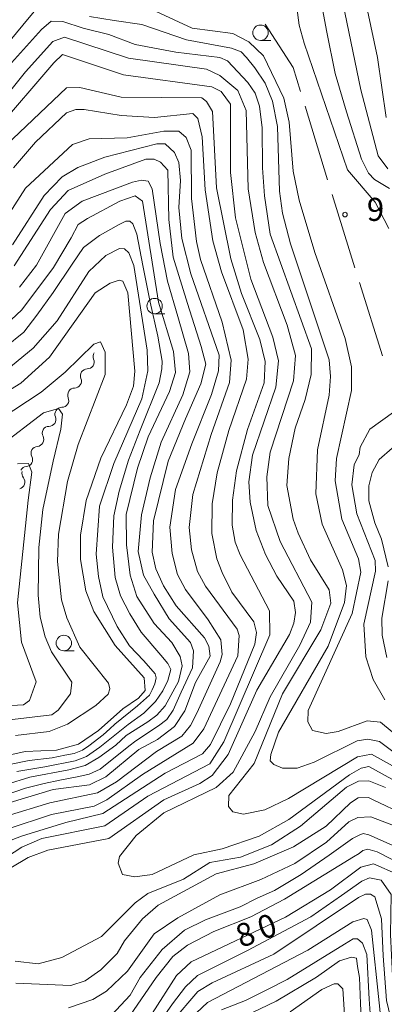
# Model space of a CAD drawing. Units: millimetres. Extents: x -70000 to -68000, y 30000 to 31500.
# Drawn here: x -69016 to -68956, y 31083 to 31243 of the extents above; entities that cross this region are included whole.
import ezdxf

# ---------------------------------------------------------------- set-up
doc = ezdxf.new("R2010")
doc.units = ezdxf.units.MM
for name, color, linetype, lineweight in [('110600_大字・町・丁目界', 7, 'Continuous', 20), ('510200_一条河川、細流', 7, 'Continuous', 15), ('633100_広葉樹林', 7, 'Continuous', 9), ('710100_等高線（計曲線）', 7, 'Continuous', 20), ('710107_等高線（計曲線）（注記）', 7, 'Continuous', 0), ('710200_等高線（主曲線）', 7, 'Continuous', 9), ('731200_図化機測定による標高点', 7, 'Continuous', 20), ('731207_図化機測定による標高点（注記）', 7, 'Continuous', 20)]:
    doc.layers.add(name, color=color, linetype=linetype, lineweight=lineweight)
doc.styles.add('Style-WORKING', font='txt')

msp = doc.modelspace()

# ---------------------------------------------------------------- linework, layer by layer
at = {"layer": '110600_大字・町・丁目界'}
for p, q in [((-68969.351, 31228.754), (-68965.687, 31216.803)), ((-68960.505, 31200.088), (-68956.785, 31188.154))]:
    msp.add_line(p, q, dxfattribs=at)
at = {"layer": '110600_大字・町・丁目界', "flags": 128}
for points in [[(-68975.845, 31242.118), (-68971.29, 31235.08), (-68970.084, 31231.145)], [(-68964.954, 31214.413), (-68964.04, 31211.43), (-68961.249, 31202.475)]]:
    msp.add_lwpolyline(points, dxfattribs=at)
at = {"layer": '510200_一条河川、細流'}
for centre, start, end in [((-69004.781195, 31187.15254), 270.380717, 22.619934), ((-69006.850941, 31184.025457), 270.380717, 22.619934), ((-69008.920687, 31180.898373), 270.380717, 22.619934), ((-69011.005868, 31177.795909), 269.310612, 21.549828), ((-69012.978717, 31174.540502), 274.834764, 27.073981), ((-69014.799364, 31171.262126), 274.834764, 27.073981), ((-69016.064921, 31167.612832), 285.365253, 37.60447)]:
    msp.add_arc(centre, 1.129844, start, end, dxfattribs=at)
at = {"layer": '510200_一条河川、細流', "extrusion": (0, 0, -1)}
for centre, start, end in [((69002.697446, 31188.021854), 337.329314, 33.499675), ((69004.767192, 31184.894771), 33.499675, 89.670036), ((69004.767192, 31184.894771), 337.329314, 33.499675), ((69006.836937, 31181.767687), 33.499675, 89.670036), ((69006.836937, 31181.767687), 337.329314, 33.499675), ((69008.906683, 31178.640604), 33.499675, 89.670036), ((69008.906247, 31178.626156), 338.399419, 34.56978), ((69011.034032, 31175.538272), 34.56978, 90.740141), ((69010.968771, 31175.569013), 332.875267, 29.045628), ((69012.789418, 31172.290638), 29.045628, 85.215989), ((69012.789418, 31172.290638), 332.875267, 29.045628), ((69014.610066, 31169.012263), 29.045628, 85.215989), ((69014.276797, 31168.991357), 322.344778, 18.515139)]:
    msp.add_arc(centre, 1.127969, start, end, dxfattribs=at)
at = {"layer": '633100_広葉樹林'}
for p, q in [((-68976.6, 31239.47), (-68974.933, 31239.47)), ((-68993.82, 31194.99), (-68992.153, 31194.99)), ((-69008.59, 31140.17), (-69006.923, 31140.17))]:
    msp.add_line(p, q, dxfattribs=at)
for centre in [(-68976.6, 31240.72), (-68993.82, 31196.24), (-69008.59, 31141.42)]:
    msp.add_circle(centre, 1.249875, dxfattribs=at)
at = {"layer": '710100_等高線（計曲線）', "flags": 128}
for points in [[(-69019.76, 31224.74), (-69010.21, 31235.84), (-69008.82, 31237.15), (-69006.53, 31236.41), (-68998.87, 31233.89), (-68984.5, 31231.93), (-68982.99, 31231.14), (-68981.48, 31229.08), (-68981.46, 31217.96), (-68980.65, 31210.57), (-68978.17, 31200.64), (-68974.58, 31191.2), (-68973.7, 31187.31), (-68974.09, 31183.02), (-68977.88, 31171.97), (-68978.51, 31167.67), (-68978.27, 31164.34), (-68977.31, 31159.73), (-68975.79, 31155.84), (-68973.96, 31152.27), (-68971.17, 31148.22), (-68970.93, 31146.4), (-68971.17, 31144.65), (-68971.88, 31142.82), (-68977.18, 31133.75), (-68981.85, 31123.26), (-68984.46, 31119.84), (-68986.45, 31118.56), (-68992.32, 31115.93), (-69001.28, 31109.64), (-69011.2, 31107.71), (-69014.37, 31106.51), (-69017.22, 31104.84)], [(-69017.32, 31115.48), (-69010.34, 31117.56), (-69004.39, 31118.37), (-69001.77, 31119.65), (-68996.38, 31124.11), (-68993.37, 31125.7), (-68990.59, 31127.85), (-68988.93, 31130.39), (-68987.19, 31135.01), (-68984.81, 31139.3), (-68984.98, 31140.89), (-68985.69, 31142.24), (-68990.31, 31147.47), (-68992.38, 31150.73), (-68993.65, 31153.5), (-68994.21, 31156.2), (-68993.98, 31161.29), (-68991.62, 31170.99), (-68988.78, 31177.9), (-68986.3, 31183.59), (-68985.51, 31186.79), (-68986.23, 31189.66), (-68988.49, 31196.65), (-68990.8, 31204.2), (-68991.53, 31210.31), (-68991.7, 31218.34), (-68992.89, 31219.68), (-68993.92, 31220.16), (-68995.27, 31220.16), (-69001.94, 31217.68), (-69007.9, 31215.06), (-69010.74, 31211.94), (-69016.68, 31202.8)], [(-69017.32, 31115.48), (-69010.34, 31117.56), (-69004.39, 31118.37), (-69001.77, 31119.65), (-68996.38, 31124.11), (-68993.37, 31125.7), (-68990.59, 31127.85), (-68988.93, 31130.39), (-68987.19, 31135.01), (-68984.81, 31139.3), (-68984.98, 31140.89), (-68985.69, 31142.24), (-68990.31, 31147.47), (-68992.38, 31150.73), (-68993.65, 31153.5), (-68994.21, 31156.2), (-68993.98, 31161.29), (-68991.62, 31170.99), (-68988.78, 31177.9), (-68986.3, 31183.59), (-68985.51, 31186.79), (-68986.23, 31189.66), (-68988.49, 31196.65), (-68990.8, 31204.2), (-68991.53, 31210.31), (-68991.7, 31218.34), (-68992.89, 31219.68), (-68993.92, 31220.16), (-68995.27, 31220.16), (-69001.94, 31217.68), (-69007.9, 31215.06), (-69010.74, 31211.94), (-69016.68, 31202.8)], [(-69019.99, 31181.06), (-69015.59, 31183.68), (-69010.92, 31187.95), (-69003.49, 31198.37), (-69001.03, 31199.97), (-68999.61, 31200.44), (-68998.97, 31200.29), (-68998.17, 31198.38), (-68997.04, 31185.67), (-68997.27, 31183.21), (-68998.38, 31180.19), (-69002.57, 31171.52), (-69004.94, 31164.61), (-69005.89, 31158.96), (-69005.88, 31154.99), (-69005, 31149.91), (-69003.72, 31146.57), (-69000.22, 31141.02), (-68995.53, 31135.78), (-68995.36, 31133.72), (-68996.47, 31132.45), (-68999.01, 31130.69), (-69002.97, 31127.19), (-69006.22, 31124.96), (-69009.8, 31124), (-69014.88, 31123.75), (-69020.99, 31122.39)], [(-68956.38, 31132.2), (-68958.29, 31135.46), (-68959.49, 31139.19), (-68959.82, 31144.51), (-68957.92, 31153.1), (-68957.93, 31154.84), (-68960.96, 31162.46), (-68961.76, 31167.15), (-68961.37, 31170.41), (-68960.58, 31172.08), (-68960.42, 31173.27), (-68958.84, 31176.21), (-68954.95, 31179)], [(-69016.48, 31089.67), (-69012.75, 31089.2), (-69008.94, 31090.24), (-69002.44, 31093.67), (-68996.97, 31099.16), (-68994.91, 31100.67), (-68989.12, 31102.99), (-68984.84, 31105.7), (-68979.84, 31106.58), (-68974.84, 31108.57), (-68970.08, 31111.6), (-68962.63, 31117.97), (-68960.64, 31118.93), (-68958.98, 31119.01), (-68956.28, 31117.9)], [(-68952.24, 31081.13), (-68953.6, 31086.37), (-68954.09, 31092.09), (-68953.15, 31102.42), (-68954.27, 31103.77), (-68958.24, 31105.51), (-68960.3, 31104.95), (-68965.22, 31101.28), (-68972.51, 31096.82), (-68987.9, 31089.56), (-68990.28, 31087.33), (-68994.24, 31081.13)], [(-68952.24, 31081.13), (-68953.6, 31086.37), (-68954.09, 31092.09), (-68953.15, 31102.42), (-68954.27, 31103.77), (-68958.24, 31105.51), (-68960.3, 31104.95), (-68965.22, 31101.28), (-68972.51, 31096.82), (-68987.9, 31089.56), (-68990.28, 31087.33), (-68994.24, 31081.13)], [(-68983.2, 31078.77), (-68974.08, 31083.15), (-68967.5, 31087.06), (-68963.77, 31089.69), (-68961.79, 31090.33), (-68960.99, 31090.17), (-68960.83, 31088.8), (-68960.51, 31087), (-68960.34, 31082.78), (-68960.02, 31076.11)]]:
    msp.add_lwpolyline(points, dxfattribs=at)
at = {"layer": '710200_等高線（主曲線）', "flags": 128}
for points in [[(-68955.89, 31218.56), (-68957.49, 31220.7), (-68960.28, 31231.42), (-68964.53, 31251.91)], [(-68967.83, 31251.55), (-68965.8, 31240.78), (-68964.44, 31234.07), (-68962.63, 31227.82), (-68960.15, 31220.13), (-68959.02, 31217.87), (-68958.04, 31216.81), (-68955.63, 31215.38)], [(-68956.15, 31226.9), (-68957.59, 31236.67), (-68959.75, 31246.92)], [(-68953.27, 31125.38), (-68957.09, 31128.55), (-68959.23, 31128.78), (-68963.99, 31127.03), (-68965.9, 31126.7), (-68968.12, 31127.18), (-68968.92, 31128.61), (-68968.84, 31130.43), (-68961.7, 31146.23), (-68960.3, 31152.93), (-68960.68, 31155.1), (-68963.36, 31161.55), (-68964.46, 31167.78), (-68964.23, 31171.44), (-68961.79, 31182.48), (-68961.79, 31186.38), (-68962.83, 31190.98), (-68967.78, 31204.95), (-68970.33, 31213.45), (-68971.29, 31218.21), (-68971.94, 31226.16), (-68972.82, 31230.05), (-68976.09, 31236.95), (-68978.48, 31239.25), (-68981.1, 31240.6), (-68987.69, 31241.46), (-68996.51, 31245.5)], [(-69013.42, 31244.19), (-69015.24, 31241.96), (-69018.05, 31238.53)], [(-68970.71, 31244.83), (-68970.32, 31241.95), (-68969.5, 31239.03), (-68962.48, 31218.39), (-68957.95, 31213.16), (-68955.72, 31208.87)], [(-69018.56, 31234.17), (-69012.22, 31241.26), (-69010.63, 31242.61), (-69008.74, 31242.53), (-69005.47, 31241.43), (-69001.26, 31240.4), (-68996.97, 31238.82), (-68990.38, 31237.56), (-68983.24, 31236.7), (-68981.96, 31236.15), (-68978.67, 31232.62), (-68977.46, 31230.89), (-68976.78, 31228.78), (-68976.33, 31225.23), (-68976.26, 31218.75), (-68975.97, 31214.15), (-68975.01, 31207.96), (-68968.31, 31189.3), (-68968.38, 31185.09), (-68969.33, 31181.04), (-68970.98, 31176.35), (-68972.01, 31171.42), (-68972.32, 31167.05), (-68971.28, 31161.57), (-68970.48, 31159.27), (-68968.49, 31154.98), (-68965.46, 31150.06), (-68965.14, 31147.92), (-68966.8, 31143.55), (-68973.05, 31133.13), (-68977.64, 31121.84), (-68981.76, 31116.59), (-68981.83, 31114.84), (-68981.12, 31113.96), (-68979.37, 31113.57), (-68975.88, 31114.29), (-68972.07, 31116.13), (-68960.81, 31122.9), (-68958.55, 31123.32), (-68951.6, 31119.48)], [(-68951.6, 31121.17), (-68957.24, 31125.37), (-68959.15, 31125.76), (-68960.89, 31125.52), (-68967.87, 31122.01), (-68970.65, 31121.05), (-68973.03, 31121.05), (-68974.46, 31121.68), (-68975.02, 31122.24), (-68974.94, 31123.27), (-68973.68, 31126.93), (-68965.6, 31140.93), (-68962.92, 31148), (-68962.6, 31150.78), (-68963.24, 31153.32), (-68966.59, 31160.78), (-68967.63, 31165.71), (-68967.33, 31172.86), (-68965.44, 31181.76), (-68965.2, 31184.78), (-68965.45, 31187.48), (-68971.75, 31206.38), (-68973.03, 31211.38), (-68973.51, 31214.95), (-68973.85, 31225.44), (-68974.65, 31229.57), (-68975.84, 31232.51), (-68977.55, 31235.02), (-68978.87, 31236.71), (-68979.74, 31237.58), (-68981.33, 31238.22), (-68988.64, 31239.55), (-68995.92, 31242.04), (-69000.41, 31242.69), (-69004.44, 31243.34)], [(-69034.95, 31209.28), (-69014.83, 31234.34), (-69010.39, 31239.27), (-69008.49, 31239.99), (-68998.08, 31236.59), (-68985.38, 31234.79), (-68983.23, 31233.76), (-68980.29, 31231.31), (-68978.93, 31228.05), (-68978.59, 31215.34), (-68977.47, 31208.19), (-68976.11, 31203.35), (-68972.28, 31193.11), (-68970.93, 31188.19), (-68971.24, 31184.05), (-68975.03, 31172.45), (-68975.58, 31168.47), (-68975.41, 31163.79), (-68973.41, 31157.91), (-68968.24, 31148.07), (-68968.47, 31144.81), (-68970.21, 31141.08), (-68975.04, 31132.65), (-68977.49, 31127), (-68981.05, 31120.4), (-68983.82, 31117.93), (-68992.31, 31113.78), (-68996.83, 31110.12), (-68999.52, 31106.7), (-68999.76, 31105.59), (-68999.04, 31103.76), (-68997.06, 31103.37), (-68994.2, 31103.77), (-68987.46, 31106.96), (-68982.85, 31107.92), (-68976.82, 31110), (-68971.99, 31112.71), (-68962.15, 31119.96), (-68960.25, 31121.07), (-68958.98, 31121.32), (-68943.41, 31112.76)], [(-69019.37, 31105.63), (-69015.4, 31108.18), (-69012.15, 31109.62), (-69001.91, 31111.7), (-68994.94, 31116.48), (-68984.86, 31121.74), (-68982.57, 31125.32), (-68975.06, 31142.73), (-68975.14, 31146.63), (-68979.92, 31155.75), (-68980.72, 31157.82), (-68981.2, 31160.6), (-68981.13, 31164.65), (-68980.5, 31169.42), (-68978.69, 31176.17), (-68976, 31183.73), (-68975.85, 31187.22), (-68976.73, 31190.8), (-68979.68, 31198.26), (-68981.43, 31203.9), (-68983.75, 31215.49), (-68984.41, 31227.88), (-68985.37, 31229.55), (-68986.16, 31230.1), (-68999.26, 31230.24), (-69006.01, 31231.81), (-69008.15, 31231.73), (-69019.09, 31221.38)], [(-69017.87, 31109.05), (-69015.49, 31110.01), (-69008.27, 31112.24), (-69002.24, 31113.69), (-68992.09, 31120.22), (-68986.06, 31123.41), (-68984.71, 31124.92), (-68981.47, 31131.52), (-68977.51, 31141.22), (-68977.28, 31143.13), (-68977.68, 31144.88), (-68981.26, 31149.71), (-68982.85, 31152.89), (-68983.73, 31155.11), (-68984.53, 31159.24), (-68984.46, 31164.09), (-68983.67, 31169.09), (-68981.78, 31176.01), (-68978.86, 31184.36), (-68978.63, 31187.61), (-68979.43, 31192.38), (-68982.94, 31201.83), (-68984.37, 31206.83), (-68985.58, 31215.17), (-68986.07, 31223.75), (-68986.79, 31226.77), (-68987.59, 31227.56), (-68993.86, 31226.91), (-68999.26, 31227.22), (-69005.29, 31228.24), (-69006.64, 31228.24), (-69008.15, 31227.68), (-69013.22, 31222.9), (-69016.76, 31218.72)], [(-69017.8, 31111.14), (-69010.6, 31113.51), (-69003.67, 31114.88), (-69001.6, 31115.91), (-68995.82, 31120.05), (-68987.57, 31125.15), (-68985.83, 31127.46), (-68980.29, 31139.31), (-68980.06, 31142.65), (-68980.38, 31143.68), (-68985.55, 31150.66), (-68986.83, 31153.06), (-68987.85, 31156.57), (-68988.23, 31160.21), (-68987.59, 31165.57), (-68984.64, 31175.37), (-68981.64, 31183.8), (-68981.4, 31187.45), (-68982.84, 31193.64), (-68986.35, 31203.81), (-68986.99, 31206.74), (-68987.8, 31213.73), (-68987.89, 31221.6), (-68988.69, 31223.66), (-68989.88, 31224.69), (-68992.34, 31224.69), (-68998.3, 31223.64), (-69004.49, 31223.47), (-69007.19, 31222.52), (-69014.8, 31215.43), (-69019.7, 31207.87)], [(-69016.92, 31206.21), (-69011.78, 31214.24), (-69008.84, 31217.27), (-69006.31, 31218.78), (-69001.94, 31220.46), (-68993.45, 31222.62), (-68992.1, 31222.62), (-68990.59, 31221.2), (-68989.87, 31219.61), (-68989.63, 31216.67), (-68989.86, 31212.3), (-68989.38, 31207.22), (-68987.94, 31201.5), (-68983.31, 31188.24), (-68983.46, 31185.7), (-68984.57, 31181.88), (-68987.79, 31173.8), (-68990.4, 31166.4), (-68991.36, 31160.27), (-68990.98, 31155.99), (-68990.08, 31152.55), (-68988.81, 31150.12), (-68985.14, 31145.18), (-68983.07, 31141.93), (-68982.83, 31139.54), (-68983.15, 31138.35), (-68986.94, 31130), (-68987.97, 31128.01), (-68989.4, 31126.26), (-68993.52, 31123.79), (-69000.02, 31118.85), (-69003.11, 31117.02), (-69010.85, 31115.39), (-69017.96, 31113.26)], [(-69015.81, 31199.31), (-69013.06, 31202.91), (-69008.36, 31211.31), (-69005.58, 31213.3), (-68997.41, 31216.42), (-68995.98, 31216.74), (-68994.87, 31216.58), (-68994.23, 31215.31), (-68992.9, 31206.43), (-68991.73, 31200.29), (-68990.03, 31194.54), (-68988.31, 31188.55), (-68988.07, 31185.53), (-68989.25, 31181.79), (-68992.77, 31174.12), (-68994.56, 31168.31), (-68995.96, 31162.25), (-68996.48, 31156.31), (-68995.65, 31152.48), (-68993.92, 31149.36), (-68991.43, 31145.34), (-68987.99, 31141.52), (-68987.51, 31140.17), (-68987.67, 31137.39), (-68989.5, 31133.42), (-68990.78, 31130.48), (-68991.84, 31128.98), (-68993.19, 31127.92), (-68996.88, 31125.51), (-68998.01, 31124.61), (-69002.68, 31120.91), (-69004.49, 31120.08), (-69006.15, 31119.71), (-69009.23, 31119.1), (-69011.8, 31118.58), (-69014.81, 31117.82), (-69018.27, 31116.62)], [(-69018.01, 31193.18), (-69015.4, 31195.65), (-69010.25, 31202.51), (-69007.37, 31207.35), (-69006.26, 31209.51), (-69004.76, 31210.49), (-68999.46, 31213.3), (-68996.97, 31214.15), (-68995.82, 31213.32), (-68993.17, 31196.88), (-68990.77, 31188.86), (-68990.45, 31185.45), (-68991.4, 31182.35), (-68994.88, 31174.95), (-68996.62, 31169.86), (-68998.43, 31162.31), (-68998.42, 31157.39), (-68997.78, 31152.46), (-68996.74, 31148.97), (-68993.87, 31144.61), (-68991.01, 31141.51), (-68989.66, 31139.21), (-68989.35, 31137.7), (-68989.92, 31135.16), (-68992.1, 31131.22), (-68993.44, 31129.67), (-68994.92, 31128.61), (-68998.44, 31126.36), (-69000.13, 31124.81), (-69002.87, 31122.77), (-69005.13, 31121.5), (-69007.8, 31120.79), (-69014.14, 31119.6), (-69017.94, 31118.4)], [(-69016.22, 31120.53), (-69011.7, 31121.28), (-69006.73, 31122.26), (-69004.92, 31122.94), (-69002.74, 31124.45), (-68998.14, 31128.14), (-68995.58, 31130.02), (-68993.7, 31131.91), (-68992.49, 31133.64), (-68991.66, 31135.3), (-68991.21, 31137.11), (-68991.66, 31138.09), (-68992.79, 31139.44), (-68996.03, 31143.21), (-68997.84, 31146.15), (-68999.35, 31149.09), (-69000.25, 31152.1), (-69000.7, 31157), (-69000.48, 31162.13), (-68999.57, 31166.12), (-68998.07, 31171.17), (-68996.18, 31176.07), (-68993.09, 31183.75), (-68992.64, 31186.02), (-68992.57, 31187.3), (-68993.32, 31191.37), (-68994.53, 31196.87), (-68995.73, 31202.82), (-68996.71, 31207.94), (-68997.39, 31209.6), (-68997.84, 31210.05), (-68998.52, 31210.05), (-68999.57, 31209.53), (-69002.81, 31207.72), (-69005.37, 31205.76), (-69007.25, 31203.05), (-69010.34, 31198.45), (-69012.98, 31194.76), (-69015.09, 31191.97), (-69018.18, 31189.48)], [(-69017.67, 31121.61), (-69014.22, 31122.31), (-69010.48, 31122.74), (-69008.44, 31123.16), (-69006.89, 31123.44), (-69005.56, 31124), (-69004.5, 31124.71), (-69002.18, 31126.47), (-69001.12, 31127.46), (-69000.28, 31128.23), (-68996.61, 31131.19), (-68994.64, 31132.95), (-68994.22, 31133.8), (-68993.8, 31134.78), (-68993.59, 31135.77), (-68993.73, 31136.4), (-68995.56, 31138.52), (-68997.92, 31140.94), (-68999.91, 31144.12), (-69002.22, 31148.96), (-69002.94, 31152.22), (-69003.34, 31155.87), (-69002.8, 31163.66), (-69000.43, 31170.65), (-68995.92, 31181.15), (-68994.9, 31185.68), (-68995.06, 31189.09), (-68997.23, 31202.83), (-68998.03, 31204.9), (-68998.74, 31205.53), (-68999.54, 31205.61), (-69001.76, 31204.49), (-69004.53, 31201.87), (-69009.68, 31193.83), (-69013.56, 31189.38), (-69017.84, 31185.87)], [(-69016.47, 31126.37), (-69010.99, 31127.02), (-69007.98, 31128.21), (-69003.38, 31131.24), (-69001.4, 31133.07), (-69001.08, 31133.95), (-69001.32, 31134.9), (-69006.01, 31140.77), (-69008.09, 31145.53), (-69008.96, 31148.47), (-69009.61, 31154.67), (-69009.46, 31159.11), (-69007.97, 31167.7), (-69006.23, 31173.74), (-69001.88, 31185.11), (-69001.89, 31188.76), (-69002.61, 31190.43), (-69003.72, 31190.03), (-69008.37, 31185.46), (-69012.26, 31182.21), (-69018.94, 31177.85)], [(-69019.17, 31173.32), (-69011.87, 31178.89), (-69009.48, 31179.59), (-69008.83, 31178.68), (-69009.09, 31176.19), (-69010.33, 31171.03), (-69012.01, 31163.16), (-69012.63, 31156.96), (-69012.78, 31149.18), (-69012.45, 31145.6), (-69011.65, 31142.43), (-69010.62, 31139.97), (-69007.27, 31135.05), (-69007.51, 31133.14), (-69009.49, 31130.51), (-69010.52, 31129.72), (-69018.77, 31128.75)], [(-68955.18, 31173.12), (-68957.32, 31171.29), (-68958.43, 31169.14), (-68958.98, 31167), (-68958.98, 31164.53), (-68958.02, 31160.96), (-68956.9, 31158.34), (-68955.86, 31153.81)], [(-69019.1, 31131.13), (-69015.13, 31131.38), (-69014.18, 31132.09), (-69013.07, 31135.12), (-69015.46, 31141.55), (-69016.11, 31147.98), (-69014.39, 31164.67), (-69013.79, 31169.22), (-69014.36, 31170.63), (-69016.15, 31170.56)], [(-68955.86, 31151.51), (-68956.88, 31145.47), (-68956.8, 31142.69), (-68956.07, 31139.04)], [(-68947.77, 31110.93), (-68958.26, 31115.91), (-68959.05, 31116.31), (-68960.72, 31116.23), (-68961.99, 31115.43), (-68965.95, 31111.61), (-68971.26, 31108.26), (-68977.69, 31105.47), (-68983.8, 31103.87), (-68993.24, 31098.77), (-68995.78, 31096.54), (-68998.71, 31092.96), (-68999.89, 31090.89), (-69002.59, 31088.26), (-69005.13, 31086.43), (-69007.43, 31085.71), (-69016.4, 31086.09)], [(-68929.22, 31082.13), (-68936.77, 31082.91), (-68940.82, 31084.25), (-68943.04, 31085.75), (-68945.67, 31089.25), (-68947.42, 31094.09), (-68948.15, 31100.92), (-68948.16, 31106.56), (-68948.72, 31108.54), (-68951.1, 31110.29), (-68958.65, 31113.13), (-68960.79, 31113.05), (-68962.22, 31112.33), (-68965.87, 31108.99), (-68971.02, 31105.56), (-68976.57, 31102.93), (-68983.24, 31100.45), (-68990.06, 31096.71), (-68993.87, 31094.08), (-68998.22, 31088.03), (-69001.63, 31084.77), (-69003.85, 31083.41), (-69007.82, 31082.06)], [(-68943.35, 31080.11), (-68946.37, 31083.29), (-68948.68, 31087.57), (-68949.24, 31089.4), (-68949.79, 31100.65), (-68949.87, 31104.27), (-68950.17, 31105.4), (-68950.92, 31106.46), (-68951.75, 31106.99), (-68958.98, 31110.23), (-68959.89, 31110.45), (-68960.56, 31110.15), (-68961.62, 31109.62), (-68965.46, 31106.91), (-68969.98, 31103.74), (-68974.35, 31101.18), (-68977.13, 31099.9), (-68979.9, 31098.48), (-68985.53, 31096.4), (-68988.94, 31094.72), (-68992.59, 31091.54), (-68996.16, 31087), (-68997.82, 31084.14), (-69000.83, 31080.88)], [(-68999.04, 31079), (-68993.56, 31087), (-68990.86, 31090.43), (-68988.46, 31092.26), (-68984.18, 31094.49), (-68978.15, 31096.89), (-68972.68, 31099.76), (-68961.5, 31106.61), (-68960.55, 31107.15), (-68959.95, 31107.67), (-68959.12, 31107.9), (-68957.62, 31107.45), (-68952.64, 31104.88), (-68951.51, 31103.68), (-68951.36, 31102.7), (-68951.74, 31096.52), (-68951.82, 31090.64), (-68951.21, 31085.97), (-68950.01, 31082.58)], [(-68994.47, 31077.58), (-68990.93, 31082.7), (-68988.82, 31085.49), (-68986.87, 31087.3), (-68978.73, 31091.37), (-68973.61, 31094.08), (-68968.41, 31096.87), (-68963.44, 31100.34), (-68960.13, 31102.68), (-68958.87, 31103.2), (-68956.96, 31102.81), (-68955.37, 31100.51), (-68955.44, 31093.99), (-68955.14, 31087.29), (-68954.61, 31082.92), (-68953.18, 31077.94)], [(-68990.98, 31079.86), (-68986.78, 31084.72), (-68984.48, 31086.15), (-68974.41, 31090.78), (-68960.69, 31100.02), (-68959.5, 31100.58), (-68958.71, 31100.58), (-68957.99, 31100.11), (-68956.95, 31096.53), (-68956.63, 31090.5), (-68956.09, 31083.27), (-68954.75, 31077.63)], [(-68956.92, 31079.21), (-68957.33, 31082.87), (-68958.54, 31094.7), (-68959.26, 31096.45), (-68959.81, 31096.61), (-68961.56, 31096.05), (-68968.93, 31091.43), (-68985.2, 31082.92), (-68988.79, 31079.57)], [(-68958.46, 31076.63), (-68958.95, 31083.49), (-68959.3, 31090.74), (-68960.01, 31092.57), (-68960.85, 31093.27), (-68961.55, 31093.27), (-68962.96, 31092.43), (-68972.26, 31086.65), (-68975.35, 31085.1), (-68979.02, 31083.27), (-68982.96, 31081.72)], [(-68962.55, 31075.07), (-68963.21, 31085.16), (-68964, 31085.95), (-68964.64, 31085.95), (-68966.62, 31085.07), (-68971.77, 31081.41)]]:
    msp.add_lwpolyline(points, dxfattribs=at)
at = {"layer": '731200_図化機測定による標高点'}
msp.add_circle((-68962.86, 31211.12), 0.375, dxfattribs=at)

# ---------------------------------------------------------------- texts
at = {"layer": '710107_等高線（計曲線）（注記）', "style": 'Style-WORKING'}
for s, p in [('0', (-68976.246, 31093.073)), ('8', (-68979.77, 31091.79))]:
    msp.add_text(s, height=3.75, rotation=20, dxfattribs=at).set_placement(p)
at = {"layer": '731207_図化機測定による標高点（注記）', "style": 'Style-WORKING'}
msp.add_text('9', height=3.75, dxfattribs=at).set_placement((-68959.32, 31210.1))

doc.saveas('drawing.dxf')
